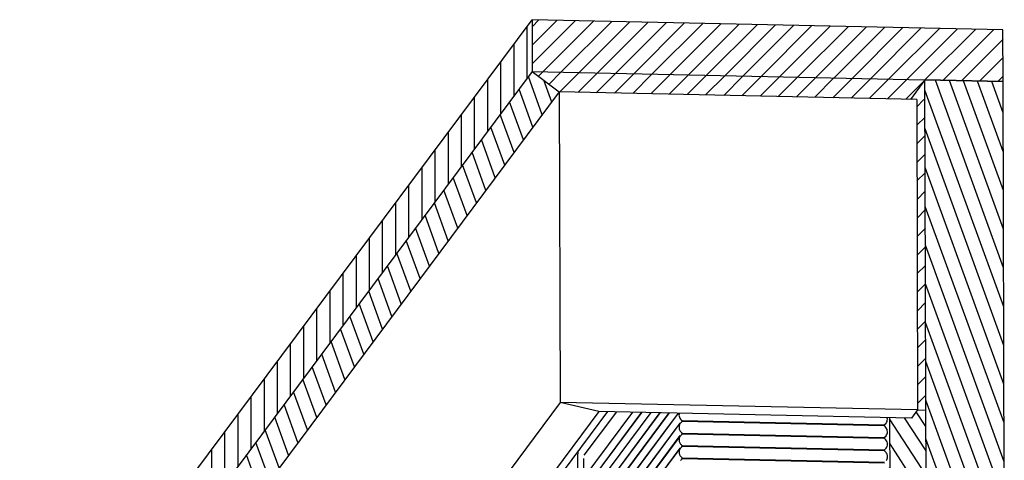
# Model space of a CAD drawing. Units: inches. Extents: x 192 to 559, y -105 to 194.
# Drawn here: x 379 to 389, y 97 to 102 of the extents above; entities that cross this region are included whole.
import ezdxf

# ---------------------------------------------------------------- set-up
doc = ezdxf.new("R2010")
doc.units = ezdxf.units.IN
doc.header["$MEASUREMENT"] = 0
doc.layers.add('BLIND', color=7, linetype='Continuous')
doc.layers.add('WALL', color=7, linetype='Continuous', lineweight=30)

msp = doc.modelspace()

# ---------------------------------------------------------------- hatches: boundary and pattern name
at = {"layer": 'WALL', "transparency": 33554559}
h = msp.add_hatch(dxfattribs=at)
h.set_pattern_fill('ANSI31', color=254, angle=45)
h.paths.add_polyline_path([(379.2593, 94.2697), (384.2974, 101.0274), (384.296, 101.5205), (379.2578, 94.7628)])
h = msp.add_hatch(dxfattribs=at)
h.set_pattern_fill('ANSI31', color=254)
h.paths.add_polyline_path([(384.296, 101.5205), (384.2974, 101.0274), (388.7767, 100.9321), (388.7753, 101.4253)])
h = msp.add_hatch(dxfattribs=at)
h.set_pattern_fill('ANSI31', color=254, angle=65)
h.paths.add_polyline_path([(379.0308, 93.5916), (379.5888, 93.5916), (379.5871, 94.1706), (384.5553, 100.8344), (384.2974, 101.0274), (379.0297, 93.9618)])
h = msp.add_hatch(dxfattribs=at)
h.set_pattern_fill('ANSI31', color=254)
h.paths.add_polyline_path([(388.033, 100.948), (384.2974, 101.0274), (384.5553, 100.8344), (387.8953, 100.7633)])
h = msp.add_hatch(dxfattribs=at)
h.set_pattern_fill('ANSI31', color=254, angle=65)
h.paths.add_polyline_path([(388.7763, 100.9321), (388.033, 100.948), (388.0444, 97.013), (388.7878, 96.9972)])
h = msp.add_hatch(dxfattribs=at)
h.set_pattern_fill('ANSI31', color=254)
h.paths.add_polyline_path([(388.0421, 97.8095), (388.0335, 100.7611), (387.9548, 100.7621), (387.9634, 97.8109)])
h = msp.add_hatch(dxfattribs=at)
h.set_pattern_fill('ANSI31', color=254, angle=78)
h.paths.add_polyline_path([(387.6993, 96.55), (388.0444, 97.013), (388.0421, 97.8095), (387.9634, 97.8109), (387.9062, 97.7342), (387.6955, 97.7386)])

# ---------------------------------------------------------------- linework, layer by layer
at = {"layer": 'BLIND'}
for p, q in [((388.7753, 101.4253), (384.296, 101.5205)), ((388.7767, 100.9321), (388.7753, 101.4253)), ((384.2974, 101.0274), (388.7767, 100.9321)), ((384.2974, 101.0274), (384.5553, 100.8344)), ((388.7763, 100.9321), (388.033, 100.948)), ((388.7878, 96.9972), (388.7763, 100.9321)), ((384.5553, 100.8344), (379.5871, 94.1706)), ((384.5553, 100.8344), (379.5871, 94.1706)), ((387.9548, 100.7621), (384.5553, 100.8344)), ((384.5553, 100.8344), (384.5639, 97.8832)), ((384.5639, 97.8832), (379.5957, 91.2194)), ((387.9634, 97.8109), (384.5639, 97.8832)), ((384.9329, 97.7974), (384.5639, 97.8832)), ((384.9329, 97.7974), (380.0791, 91.287)), ((385.0125, 97.7957), (380.8683, 92.237)), ((384.7888, 97.0483), (385.3408, 97.7887)), ((384.7888, 97.0456), (385.3427, 97.7887)), ((384.7892, 96.8092), (385.5167, 97.785)), ((384.7893, 96.8119), (385.5148, 97.785)), ((385.0983, 97.7939), (384.7895, 97.3797)), ((384.7897, 96.5755), (385.6887, 97.7813)), ((384.7897, 96.5728), (385.6906, 97.7813)), ((384.7915, 97.1679), (385.2558, 97.7905)), ((384.7921, 96.9342), (385.4278, 97.7869)), ((384.7921, 96.9316), (385.4297, 97.7868)), ((384.7926, 96.6979), (385.6018, 97.7832)), ((384.7926, 96.6952), (385.6037, 97.7831)), ((387.9062, 97.7342), (384.9329, 97.7974)), ((387.9634, 97.8109), (387.9062, 97.7342)), ((384.793, 96.4588), (385.7063, 97.6838)), ((384.7931, 96.4614), (385.7051, 97.6847)), ((385.7235, 97.6995), (385.7065, 97.6836)), ((385.7188, 97.7031), (385.7235, 97.7094)), ((385.7235, 97.7094), (387.6462, 97.6685)), ((387.6462, 97.6586), (385.7235, 97.6995)), ((387.6462, 97.6685), (387.6632, 97.6844)), ((387.6955, 97.7386), (387.6993, 96.55)), ((385.7238, 97.5815), (385.7069, 97.5656)), ((385.7191, 97.585), (385.7238, 97.5913)), ((385.7238, 97.5913), (387.6466, 97.5504)), ((387.6466, 97.5406), (385.7238, 97.5815)), ((387.6415, 97.6622), (387.6462, 97.6685)), ((387.645, 97.6595), (387.6497, 97.6659)), ((384.79, 96.3363), (385.7066, 97.5657)), ((384.7901, 96.3389), (385.7054, 97.5666)), ((387.6419, 97.5441), (387.6466, 97.5504)), ((387.6454, 97.5415), (387.6501, 97.5478)), ((387.6466, 97.5504), (387.6635, 97.5663)), ((384.7924, 96.2209), (385.707, 97.4477)), ((384.7935, 96.2249), (385.7058, 97.4486)), ((385.7242, 97.4634), (385.7072, 97.4475)), ((385.7194, 97.467), (385.7241, 97.4733)), ((385.7241, 97.4733), (387.6469, 97.4324)), ((387.6469, 97.4225), (385.7242, 97.4634)), ((387.6422, 97.4261), (387.6469, 97.4324)), ((387.6457, 97.4235), (387.6504, 97.4298)), ((387.6469, 97.4324), (387.6639, 97.4483)), ((385.7245, 97.3454), (385.7075, 97.3295)), ((385.7198, 97.3489), (385.7245, 97.3552)), ((385.7245, 97.3552), (387.6473, 97.3143)), ((387.6473, 97.3045), (385.7245, 97.3454))]:
    msp.add_line(p, q, dxfattribs=at)
msp.add_lwpolyline([(384.2974, 101.0274), (379.2593, 94.2697), (379.2578, 94.7628), (384.296, 101.5205)], close=True, dxfattribs=at)
for points in [[(387.6715, 96.5128), (388.0444, 97.013), (388.033, 100.948), (387.8953, 100.7633)], [(387.9548, 100.7621), (387.9548, 100.7621), (387.9634, 97.8109), (388.0421, 97.8095)], [(384.7534, 97.4367), (384.7463, 97.434), (384.7374, 97.4266), (384.7323, 97.4177), (384.7308, 97.4117), (384.7305, 97.4092), (384.7304, 97.407), (384.7302, 97.4042), (384.7301, 97.4006), (384.7296, 97.3847)], [(384.7289, 97.3391), (384.7287, 97.3149), (384.7285, 97.3018), (384.7284, 97.2883), (384.7282, 97.2746), (384.7279, 97.2609)], [(384.7296, 97.3847), (384.7295, 97.3773), (384.7293, 97.369), (384.7292, 97.3598), (384.7291, 97.3497), (384.7289, 97.3391)], [(384.7873, 97.2366), (384.7877, 97.2518), (384.788, 97.267), (384.7883, 97.2821), (384.7885, 97.2971), (384.7887, 97.3117), (384.7888, 97.3257), (384.7889, 97.3386), (384.7891, 97.3505)]]:
    msp.add_lwpolyline(points, dxfattribs=at)
for points, knots in [([(385.6959, 97.7815), (385.6941, 97.775), (385.6925, 97.7612), (385.6968, 97.7407), (385.7074, 97.7227), (385.7177, 97.7131), (385.7235, 97.7094)], [0, 0, 0, 0, 0.247442, 0.496965, 0.749376, 1, 1, 1, 1]), ([(385.7064, 97.6837), (385.7038, 97.6802), (385.6993, 97.6727), (385.695, 97.6603), (385.6935, 97.6473), (385.6946, 97.6341), (385.6984, 97.6214), (385.7069, 97.6058), (385.7165, 97.5961), (385.7238, 97.5913)], [0, 0, 0, 0, 0.124082, 0.248043, 0.372204, 0.496956, 0.622566, 0.7492, 1, 1, 1, 1]), ([(387.6723, 97.701), (387.6747, 97.7077), (387.677, 97.722), (387.6746, 97.7363), (387.6722, 97.743)], [0, 0, 0, 0, 0.498002, 1, 1, 1, 1]), ([(387.6725, 97.625), (387.6701, 97.6318), (387.663, 97.6446), (387.6522, 97.6547), (387.6462, 97.6586)], [0, 0, 0, 0, 0.501538, 1, 1, 1, 1]), ([(387.6726, 97.5829), (387.675, 97.5896), (387.6774, 97.604), (387.6749, 97.6183), (387.6725, 97.625)], [0, 0, 0, 0, 0.498002, 1, 1, 1, 1]), ([(385.7067, 97.5657), (385.7041, 97.5622), (385.6996, 97.5547), (385.6953, 97.5423), (385.6938, 97.5292), (385.6949, 97.5161), (385.6988, 97.5033), (385.7072, 97.4878), (385.7168, 97.4781), (385.7241, 97.4733)], [0, 0, 0, 0, 0.124082, 0.248043, 0.372204, 0.496956, 0.622566, 0.7492, 1, 1, 1, 1]), ([(387.6729, 97.5069), (387.6705, 97.5138), (387.6633, 97.5266), (387.6526, 97.5366), (387.6466, 97.5406)], [0, 0, 0, 0, 0.501538, 1, 1, 1, 1]), ([(387.673, 97.4649), (387.6753, 97.4716), (387.6777, 97.4859), (387.6752, 97.5002), (387.6729, 97.5069)], [0, 0, 0, 0, 0.498002, 1, 1, 1, 1]), ([(385.7071, 97.4476), (385.7045, 97.4441), (385.6999, 97.4366), (385.6957, 97.4242), (385.6942, 97.4112), (385.6953, 97.398), (385.6991, 97.3853), (385.7076, 97.3697), (385.7172, 97.36), (385.7245, 97.3552)], [0, 0, 0, 0, 0.124082, 0.248043, 0.372204, 0.496956, 0.622566, 0.7492, 1, 1, 1, 1]), ([(387.6732, 97.3889), (387.6708, 97.3957), (387.6637, 97.4085), (387.6529, 97.4186), (387.6469, 97.4225)], [0, 0, 0, 0, 0.501538, 1, 1, 1, 1]), ([(387.6733, 97.3468), (387.6757, 97.3535), (387.6781, 97.3679), (387.6756, 97.3822), (387.6732, 97.3889)], [0, 0, 0, 0, 0.498002, 1, 1, 1, 1])]:
    msp.add_open_spline(points, degree=3, knots=knots, dxfattribs=at)
for points in [[(387.6633, 97.6843), (387.6671, 97.6893), (387.6702, 97.695), (387.6723, 97.701)], [(387.6637, 97.5662), (387.6675, 97.5713), (387.6705, 97.577), (387.6726, 97.5829)], [(387.664, 97.4482), (387.6678, 97.4532), (387.6709, 97.4589), (387.673, 97.4649)], [(387.6644, 97.3301), (387.6682, 97.3352), (387.6712, 97.3409), (387.6733, 97.3468)]]:
    msp.add_open_spline(points, degree=3, dxfattribs=at)

doc.saveas('drawing.dxf')
